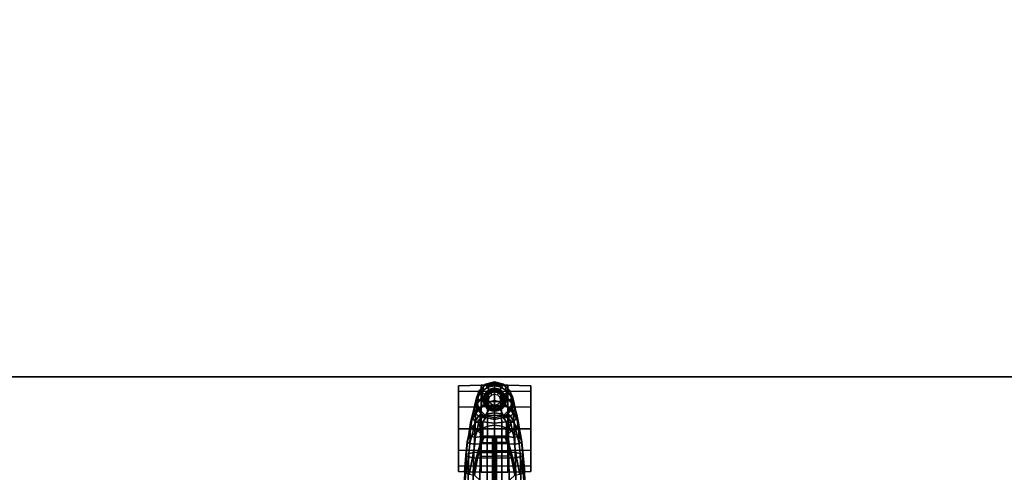
# Model space of a CAD drawing. Units: inches. Extents: x -2 to 144, y -6 to 122.
# Drawn here: x 14 to 41, y 33 to 46 of the extents above; entities that cross this region are included whole.
import ezdxf

# ---------------------------------------------------------------- set-up
doc = ezdxf.new("R2010")
doc.units = ezdxf.units.IN
doc.header["$MEASUREMENT"] = 0
for name, color, linetype in [('SEAT-BASE', 5, 'Continuous'), ('SEAT-CASTER', 5, 'Continuous'), ('TABLE-TOP1', 6, 'Continuous'), ('TABLE-TOPEDGE1', 6, 'Continuous')]:
    doc.layers.add(name, color=color, linetype=linetype)

# ---------------------------------------------------------------- blocks, each defined once
blk = doc.blocks.new('UDY2AS_3072LEE_6T')
at = {"layer": 'TABLE-TOP1'}
for points, invisible_edges in [([(70.88, -1.375, 27.32), (70.88, -29.845, 27.32), (0, -29.845, 27.32), (0, -1.375, 27.32)], 1), ([(0, -29.845, 28.5), (70.88, -29.845, 28.5), (70.88, -1.375, 28.5), (0, -1.375, 28.5)], 2), ([(50.48, -7.59, 27.32), (0, -29.845, 27.32), (0, -1.375, 27.32), (50.48, -6.57, 27.32)], 5), ([(0, -1.375, 28.5), (0, -29.845, 28.5), (50.48, -7.59, 28.5), (50.48, -6.57, 28.5)], 10), ([(0, -29.845, 27.32), (50.48, -7.59, 27.32), (50.59, -7.855, 27.32), (50.855, -7.965, 27.32)], 11), ([(50.59, -7.855, 28.5), (50.48, -7.59, 28.5), (0, -29.845, 28.5), (50.855, -7.965, 28.5)], 7), ([(53.395, -7.965, 27.32), (70.88, -29.845, 27.32), (0, -29.845, 27.32), (50.855, -7.965, 27.32)], 5), ([(0, -29.845, 28.5), (70.88, -29.845, 28.5), (53.395, -7.965, 28.5), (50.855, -7.965, 28.5)], 10)]:
    blk.add_3dface(points, dxfattribs=dict(at, invisible_edges=invisible_edges))
at = {"layer": 'TABLE-TOPEDGE1', "invisible_edges": 1}
blk.add_3dface([(70.88, -29.845, 27.32), (70.88, -29.845, 28.5), (0, -29.845, 28.5), (0, -29.845, 27.32)], dxfattribs=at)
blk = doc.blocks.new('1sayl_suspmidbck_arms_1t')
at = {"layer": 'SEAT-BASE'}
for points in [[(10.55, 0.818, 4.436), (11.495, 0.777, 4.134), (10.995, 0.835, 4.122), (10.53, 0.852, 4.308)], [(10.55, 0.818, 4.436), (10.575, 0.741, 4.552), (11.517, 0.708, 4.247), (11.495, 0.777, 4.134)], [(10.995, 0.835, 4.122), (11.461, 0.796, 3.985), (11.423, 0.72, 3.807), (10.959, 0.787, 3.953)], [(11.495, 0.777, 4.134), (11.461, 0.796, 3.985), (10.995, 0.835, 4.122), (11.495, 0.777, 4.134)], [(10.92, 0.559, 3.808), (11.388, 0.468, 3.678), (11.395, 0.057, 3.666), (10.444, 0.058, 3.925)], [(10.598, 0.597, 4.667), (11.541, 0.57, 4.361), (11.517, 0.708, 4.247), (10.575, 0.741, 4.552)], [(10.598, 0.597, 4.667), (10.615, 0.403, 4.736), (11.557, 0.396, 4.438), (11.541, 0.57, 4.361)], [(10.916, 0.598, 3.779), (10.936, 0.704, 3.848), (11.402, 0.608, 3.707), (11.39, 0.51, 3.65)], [(11.388, 0.468, 3.678), (10.92, 0.559, 3.808), (10.916, 0.598, 3.779), (11.39, 0.51, 3.65)], [(10.959, 0.787, 3.952), (11.423, 0.72, 3.807), (11.402, 0.608, 3.707), (10.936, 0.704, 3.848)], [(11.39, 0.51, 3.65), (11.402, 0.608, 3.707), (11.769, 0.549, 3.596), (11.782, 0.398, 3.528)], [(11.423, 0.72, 3.807), (11.79, 0.685, 3.714), (11.769, 0.549, 3.596), (11.402, 0.608, 3.707)], [(11.841, 0.755, 3.881), (11.79, 0.685, 3.714), (11.423, 0.72, 3.807), (11.461, 0.796, 3.985)], [(11.841, 0.755, 3.881), (11.461, 0.796, 3.985), (11.495, 0.777, 4.134), (11.908, 0.729, 4.01)], [(11.517, 0.708, 4.247), (11.495, 0.777, 4.134), (11.908, 0.729, 4.01), (11.961, 0.684, 4.076)], [(11.961, 0.684, 4.076), (11.517, 0.708, 4.247), (11.541, 0.57, 4.361), (12.078, 0.55, 4.167)], [(11.541, 0.57, 4.361), (11.557, 0.396, 4.438), (12.19, 0.386, 4.228), (12.078, 0.55, 4.167)], [(11.79, 0.685, 3.714), (11.988, 0.639, 3.63), (11.955, 0.539, 3.546), (11.769, 0.549, 3.596)], [(11.782, 0.398, 3.528), (11.769, 0.549, 3.596), (11.955, 0.539, 3.546), (11.992, 0.324, 3.433)], [(12.039, 0.716, 3.782), (11.988, 0.639, 3.63), (11.79, 0.685, 3.714), (11.841, 0.755, 3.881)], [(11.841, 0.755, 3.881), (11.908, 0.729, 4.01), (12.117, 0.703, 3.933), (12.039, 0.716, 3.782)], [(11.908, 0.729, 4.01), (11.961, 0.684, 4.076), (12.187, 0.662, 3.987), (12.117, 0.703, 3.933)], [(12.157, 0.484, 3.439), (11.955, 0.539, 3.546), (11.988, 0.639, 3.63), (12.173, 0.586, 3.528)], [(11.961, 0.684, 4.076), (12.078, 0.55, 4.167), (12.346, 0.539, 4.054), (12.187, 0.662, 3.987)], [(12.039, 0.716, 3.782), (12.237, 0.677, 3.682), (12.173, 0.586, 3.528), (11.988, 0.639, 3.63)], [(12.237, 0.677, 3.682), (12.039, 0.716, 3.782), (12.117, 0.703, 3.933), (12.36, 0.662, 3.817)], [(12.078, 0.55, 4.167), (12.19, 0.386, 4.228), (12.501, 0.38, 4.095), (12.346, 0.539, 4.054)], [(12.36, 0.662, 3.817), (12.117, 0.703, 3.933), (12.187, 0.662, 3.987), (12.442, 0.627, 3.857)], [(12.157, 0.484, 3.439), (12.173, 0.586, 3.528), (12.402, 0.538, 3.377), (12.362, 0.446, 3.287)], [(12.492, 0.614, 3.513), (12.402, 0.538, 3.377), (12.173, 0.586, 3.528), (12.237, 0.677, 3.682)], [(12.442, 0.627, 3.857), (12.187, 0.662, 3.987), (12.346, 0.539, 4.054), (12.626, 0.516, 3.897)], [(12.237, 0.677, 3.682), (12.36, 0.662, 3.817), (12.592, 0.612, 3.597), (12.492, 0.614, 3.513)], [(12.36, 0.662, 3.817), (12.442, 0.627, 3.857), (12.716, 0.577, 3.645), (12.592, 0.612, 3.597)], [(12.492, 0.614, 3.513), (12.651, 0.532, 3.195), (12.551, 0.444, 3.094), (12.402, 0.538, 3.377)], [(12.442, 0.627, 3.857), (12.626, 0.516, 3.897), (12.899, 0.48, 3.657), (12.716, 0.577, 3.645)], [(12.651, 0.532, 3.195), (12.492, 0.614, 3.513), (12.592, 0.612, 3.597), (12.781, 0.562, 3.289)], [(12.781, 0.562, 3.289), (12.592, 0.612, 3.597), (12.716, 0.577, 3.645), (12.942, 0.531, 3.332)], [(12.651, 0.532, 3.195), (12.781, 0.562, 3.289), (12.859, 0.509, 2.89), (12.727, 0.459, 2.837)], [(12.942, 0.531, 3.332), (12.716, 0.577, 3.645), (12.899, 0.48, 3.657), (13.111, 0.447, 3.329)], [(12.781, 0.562, 3.289), (12.942, 0.531, 3.332), (13.09, 0.494, 2.933), (12.859, 0.509, 2.89)], [(10.625, 0.203, 4.788), (11.566, 0.201, 4.481), (11.557, 0.396, 4.438), (10.615, 0.403, 4.736)], [(11.388, 0.468, 3.678), (11.39, 0.51, 3.65), (11.782, 0.398, 3.528), (11.779, 0.359, 3.557)], [(11.779, 0.359, 3.557), (11.791, 0.057, 3.544), (11.395, 0.057, 3.666), (11.388, 0.468, 3.678)], [(12.19, 0.386, 4.228), (11.557, 0.396, 4.438), (11.566, 0.201, 4.481), (12.273, 0.199, 4.263)], [(11.959, 0.297, 3.481), (11.779, 0.359, 3.557), (11.782, 0.398, 3.528), (11.992, 0.324, 3.433)], [(11.779, 0.359, 3.557), (11.959, 0.297, 3.481), (11.946, 0.056, 3.48), (11.791, 0.057, 3.544)], [(11.946, 0.056, 3.48), (11.957, 0.024, 3.44), (11.968, 0, 3.425), (11.959, 0.297, 3.481)], [(11.992, 0.324, 3.433), (11.955, 0.539, 3.546), (12.157, 0.484, 3.439), (11.992, 0.324, 3.433)], [(11.959, 0.297, 3.481), (11.992, 0.324, 3.433), (11.99, 0, 3.393), (11.968, 0, 3.425)], [(12.355, 0, 3.056), (11.99, 0, 3.393), (11.992, 0.324, 3.433), (12.39, 0.328, 3.149)], [(12.362, 0.446, 3.287), (11.992, 0.324, 3.433), (12.157, 0.484, 3.439)], [(12.362, 0.446, 3.287), (12.39, 0.328, 3.149), (11.992, 0.324, 3.433), (12.362, 0.446, 3.287)], [(12.19, 0.386, 4.228), (12.273, 0.199, 4.263), (12.615, 0.196, 4.115), (12.501, 0.38, 4.095)], [(12.626, 0.516, 3.897), (12.346, 0.539, 4.054), (12.501, 0.38, 4.095), (12.801, 0.366, 3.909)], [(12.355, 0, 3.056), (12.39, 0.328, 3.149), (12.509, 0.241, 2.825), (12.451, 0, 2.786)], [(12.402, 0.538, 3.377), (12.551, 0.444, 3.094), (12.511, 0.385, 3.048), (12.362, 0.446, 3.287)], [(12.362, 0.446, 3.287), (12.511, 0.385, 3.048), (12.509, 0.241, 2.825), (12.39, 0.328, 3.149)], [(12.801, 0.366, 3.909), (12.501, 0.38, 4.095), (12.615, 0.196, 4.115), (12.93, 0.189, 3.908)], [(12.614, 0.366, 2.784), (12.509, 0.241, 2.825), (12.511, 0.385, 3.048), (12.551, 0.444, 3.094)], [(12.509, 0.241, 2.825), (12.614, 0.366, 2.784), (12.75, 0.433, 2.5), (12.567, 0.25, 2.5)], [(12.727, 0.459, 2.837), (12.614, 0.366, 2.784), (12.551, 0.444, 3.094), (12.651, 0.532, 3.195)], [(12.783, 0.125, 2.5), (12.567, 0.25, 2.5), (12.75, 0.433, 2.5), (12.875, 0.217, 2.5)], [(12.614, 0.366, 2.784), (12.727, 0.459, 2.837), (12.859, 0.509, 2.89), (12.75, 0.433, 2.5)], [(12.626, 0.516, 3.897), (12.801, 0.366, 3.909), (13.068, 0.343, 3.643), (12.899, 0.48, 3.657)], [(12.859, 0.509, 2.89), (13.09, 0.494, 2.933), (13, 0.5, 2.5), (12.75, 0.433, 2.5)], [(12.875, 0.217, 2.5), (12.75, 0.433, 2.5), (13, 0.5, 2.5), (13, 0.25, 2.5)], [(12.801, 0.366, 3.909), (12.93, 0.189, 3.908), (13.187, 0.177, 3.622), (13.068, 0.343, 3.643)], [(13.111, 0.447, 3.329), (12.899, 0.48, 3.657), (13.068, 0.343, 3.643), (13.259, 0.321, 3.303)], [(12.942, 0.531, 3.332), (13.111, 0.447, 3.329), (13.242, 0.421, 2.928), (13.09, 0.494, 2.933)], [(13, 0.25, 2.5), (13, 0.5, 2.5), (13.25, 0.433, 2.5), (13.125, 0.217, 2.5)], [(13.242, 0.421, 2.928), (13.25, 0.433, 2.5), (13, 0.5, 2.5), (13.09, 0.494, 2.933)], [(13.259, 0.321, 3.303), (13.068, 0.343, 3.643), (13.187, 0.177, 3.622), (13.358, 0.166, 3.275)], [(13.111, 0.447, 3.329), (13.259, 0.321, 3.303), (13.367, 0.305, 2.911), (13.242, 0.421, 2.928)], [(13.125, 0.217, 2.5), (13.25, 0.433, 2.5), (13.433, 0.25, 2.5), (13.217, 0.125, 2.5)], [(13.367, 0.305, 2.911), (13.433, 0.25, 2.5), (13.25, 0.433, 2.5), (13.242, 0.421, 2.928)], [(13.259, 0.321, 3.303), (13.358, 0.166, 3.275), (13.448, 0.159, 2.893), (13.367, 0.305, 2.911)], [(13.433, 0.25, 2.5), (13.367, 0.305, 2.911), (13.448, 0.159, 2.893)], [(11.395, 0.057, 3.666), (11.387, 0.033, 3.637), (10.435, 0.026, 3.895), (10.444, 0.058, 3.925)], [(11.387, -0.033, 3.637), (10.435, -0.026, 3.895), (10.435, 0.026, 3.895), (11.387, 0.033, 3.637)], [(11.566, 0.201, 4.481), (10.625, 0.203, 4.788), (10.628, 0, 4.8), (11.572, 0, 4.509)], [(10.628, 0, 4.8), (10.625, -0.203, 4.788), (11.566, -0.201, 4.481), (11.572, 0, 4.509)], [(11.395, 0.057, 3.666), (11.791, 0.057, 3.544), (11.78, 0.025, 3.515), (11.387, 0.033, 3.637)], [(11.387, -0.033, 3.637), (11.387, 0.033, 3.637), (11.78, 0.025, 3.515), (11.78, -0.025, 3.515)], [(11.566, 0.201, 4.481), (11.572, 0, 4.509), (12.301, 0, 4.262), (12.273, 0.199, 4.263)], [(12.301, 0, 4.262), (11.572, 0, 4.509), (11.566, -0.201, 4.481), (12.273, -0.199, 4.263)], [(11.946, 0.056, 3.48), (11.957, 0.024, 3.44), (11.78, 0.025, 3.515), (11.791, 0.057, 3.544)], [(11.957, -0.024, 3.44), (11.78, -0.025, 3.515), (11.78, 0.025, 3.515), (11.957, 0.024, 3.44)], [(11.968, 0, 3.425), (11.957, -0.024, 3.44), (11.946, -0.056, 3.48), (11.959, -0.297, 3.481)], [(11.957, -0.024, 3.44), (11.957, 0.024, 3.44), (11.968, 0, 3.425)], [(11.99, 0, 3.393), (11.992, -0.324, 3.433), (11.959, -0.297, 3.481), (11.968, 0, 3.425)], [(11.992, -0.324, 3.433), (11.99, 0, 3.393), (12.355, 0, 3.056), (12.39, -0.328, 3.149)], [(12.273, 0.199, 4.263), (12.301, 0, 4.262), (12.643, -0.003, 4.114), (12.615, 0.196, 4.115)], [(12.643, 0.003, 4.114), (12.301, 0, 4.262), (12.273, -0.199, 4.263), (12.615, -0.196, 4.115)], [(12.509, -0.241, 2.825), (12.39, -0.328, 3.149), (12.355, 0, 3.056), (12.451, 0, 2.786)], [(12.451, 0, 2.786), (12.509, 0.241, 2.825), (12.567, 0.25, 2.5), (12.5, 0, 2.5)], [(12.567, -0.25, 2.5), (12.509, -0.241, 2.825), (12.451, 0, 2.786), (12.5, 0, 2.5)], [(12.75, 0, 2.5), (12.5, 0, 2.5), (12.567, 0.25, 2.5), (12.783, 0.125, 2.5)], [(12.567, -0.25, 2.5), (12.5, 0, 2.5), (12.75, 0, 2.5), (12.783, -0.125, 2.5)], [(12.93, 0.189, 3.908), (12.615, 0.196, 4.115), (12.643, -0.003, 4.114), (12.979, 0, 3.904)], [(12.643, 0.003, 4.114), (12.615, -0.196, 4.115), (12.93, -0.189, 3.908), (12.979, 0, 3.904)], [(13.187, 0.177, 3.622), (12.93, 0.189, 3.908), (12.979, 0, 3.904), (13.232, 0, 3.609)], [(12.979, 0, 3.904), (12.93, -0.189, 3.908), (13.187, -0.177, 3.622), (13.232, 0, 3.609)], [(13.187, 0.177, 3.622), (13.232, 0, 3.609), (13.383, 0, 3.257), (13.358, 0.166, 3.275)], [(13.383, 0, 3.257), (13.232, 0, 3.609), (13.187, -0.177, 3.622), (13.358, -0.166, 3.275)], [(13.217, 0.125, 2.5), (13.433, 0.25, 2.5), (13.5, 0, 2.5), (13.25, 0, 2.5)], [(13.5, 0, 2.5), (13.433, -0.25, 2.5), (13.217, -0.125, 2.5), (13.25, 0, 2.5)], [(13.448, 0.159, 2.893), (13.358, 0.166, 3.275), (13.383, 0, 3.257), (13.457, 0, 2.882)], [(13.383, 0, 3.257), (13.358, -0.166, 3.275), (13.448, -0.159, 2.893), (13.457, 0, 2.882)], [(13.448, 0.159, 2.893), (13.454, 0, 2.881), (13.5, 0, 2.5), (13.433, 0.25, 2.5)], [(13.5, 0, 2.5), (13.454, 0, 2.881), (13.448, -0.159, 2.893), (13.433, -0.25, 2.5)], [(10.435, -0.026, 3.895), (11.387, -0.033, 3.637), (11.395, -0.057, 3.666), (10.444, -0.058, 3.925)], [(11.395, -0.057, 3.666), (11.388, -0.468, 3.678), (10.92, -0.559, 3.808), (10.444, -0.058, 3.925)], [(11.557, -0.396, 4.438), (11.566, -0.201, 4.481), (10.625, -0.203, 4.788), (10.615, -0.403, 4.736)], [(11.78, -0.025, 3.515), (11.791, -0.057, 3.544), (11.395, -0.057, 3.666), (11.387, -0.033, 3.637)], [(11.395, -0.057, 3.666), (11.791, -0.057, 3.544), (11.779, -0.359, 3.557), (11.388, -0.468, 3.678)], [(11.566, -0.201, 4.481), (11.557, -0.396, 4.438), (12.19, -0.386, 4.228), (12.273, -0.199, 4.263)], [(11.946, -0.056, 3.48), (11.959, -0.297, 3.481), (11.779, -0.359, 3.557), (11.791, -0.057, 3.544)], [(11.78, -0.025, 3.515), (11.957, -0.024, 3.44), (11.946, -0.056, 3.48), (11.791, -0.057, 3.544)], [(12.615, -0.196, 4.115), (12.273, -0.199, 4.263), (12.19, -0.386, 4.228), (12.501, -0.38, 4.095)], [(12.509, -0.241, 2.825), (12.511, -0.385, 3.048), (12.362, -0.446, 3.287), (12.39, -0.328, 3.149)], [(12.615, -0.196, 4.115), (12.501, -0.38, 4.095), (12.801, -0.366, 3.909), (12.93, -0.189, 3.908)], [(12.75, -0.433, 2.5), (12.614, -0.366, 2.784), (12.509, -0.241, 2.825), (12.567, -0.25, 2.5)], [(12.511, -0.385, 3.048), (12.509, -0.241, 2.825), (12.614, -0.366, 2.784), (12.551, -0.444, 3.094)], [(12.75, -0.433, 2.5), (12.567, -0.25, 2.5), (12.783, -0.125, 2.5), (12.875, -0.217, 2.5)], [(13, -0.5, 2.5), (12.75, -0.433, 2.5), (12.875, -0.217, 2.5), (13, -0.25, 2.5)], [(13.187, -0.177, 3.622), (12.93, -0.189, 3.908), (12.801, -0.366, 3.909), (13.068, -0.343, 3.643)], [(13.25, -0.433, 2.5), (13, -0.5, 2.5), (13, -0.25, 2.5), (13.125, -0.217, 2.5)], [(13.187, -0.177, 3.622), (13.068, -0.343, 3.643), (13.259, -0.321, 3.303), (13.358, -0.166, 3.275)], [(13.433, -0.25, 2.5), (13.25, -0.433, 2.5), (13.125, -0.217, 2.5), (13.217, -0.125, 2.5)], [(13.25, -0.433, 2.5), (13.433, -0.25, 2.5), (13.367, -0.305, 2.911), (13.242, -0.421, 2.928)], [(13.448, -0.159, 2.893), (13.358, -0.166, 3.275), (13.259, -0.321, 3.303), (13.367, -0.305, 2.911)], [(13.448, -0.159, 2.893), (13.367, -0.305, 2.911), (13.433, -0.25, 2.5), (13.448, -0.159, 2.893)], [(11.557, -0.396, 4.438), (10.615, -0.403, 4.736), (10.598, -0.597, 4.667), (11.541, -0.57, 4.361)], [(10.916, -0.598, 3.779), (10.92, -0.559, 3.808), (11.388, -0.468, 3.678), (11.39, -0.51, 3.65)], [(11.402, -0.608, 3.707), (10.936, -0.704, 3.848), (10.916, -0.598, 3.779), (11.39, -0.51, 3.65)], [(11.782, -0.398, 3.528), (11.39, -0.51, 3.65), (11.388, -0.468, 3.678), (11.779, -0.359, 3.557)], [(11.769, -0.549, 3.596), (11.402, -0.608, 3.707), (11.39, -0.51, 3.65), (11.782, -0.398, 3.528)], [(12.19, -0.386, 4.228), (11.557, -0.396, 4.438), (11.541, -0.57, 4.361), (12.078, -0.55, 4.167)], [(11.955, -0.539, 3.546), (11.769, -0.549, 3.596), (11.782, -0.398, 3.528), (11.992, -0.324, 3.433)], [(11.955, -0.539, 3.546), (11.988, -0.639, 3.63), (11.79, -0.685, 3.714), (11.769, -0.549, 3.596)], [(11.782, -0.398, 3.528), (11.779, -0.359, 3.557), (11.959, -0.297, 3.481), (11.992, -0.324, 3.433)], [(11.955, -0.539, 3.546), (11.992, -0.324, 3.433), (12.157, -0.484, 3.439)], [(11.988, -0.639, 3.63), (11.955, -0.539, 3.546), (12.157, -0.484, 3.439), (12.173, -0.586, 3.528)], [(12.346, -0.539, 4.054), (12.078, -0.55, 4.167), (11.961, -0.684, 4.076), (12.187, -0.662, 3.987)], [(11.992, -0.324, 3.433), (12.39, -0.328, 3.149), (12.362, -0.446, 3.287)], [(12.362, -0.446, 3.287), (12.157, -0.484, 3.439), (12.157, -0.484, 3.439), (11.992, -0.324, 3.433)], [(12.501, -0.38, 4.095), (12.19, -0.386, 4.228), (12.078, -0.55, 4.167), (12.346, -0.539, 4.054)], [(12.402, -0.538, 3.377), (12.173, -0.586, 3.528), (12.157, -0.484, 3.439), (12.362, -0.446, 3.287)], [(12.173, -0.586, 3.528), (12.402, -0.538, 3.377), (12.492, -0.614, 3.513), (12.237, -0.677, 3.682)], [(12.346, -0.539, 4.054), (12.187, -0.662, 3.987), (12.442, -0.627, 3.857), (12.626, -0.516, 3.897)], [(12.501, -0.38, 4.095), (12.346, -0.539, 4.054), (12.626, -0.516, 3.897), (12.801, -0.366, 3.909)], [(12.511, -0.385, 3.048), (12.551, -0.444, 3.094), (12.402, -0.538, 3.377), (12.362, -0.446, 3.287)], [(12.551, -0.444, 3.094), (12.651, -0.532, 3.195), (12.492, -0.614, 3.513), (12.402, -0.538, 3.377)], [(12.899, -0.48, 3.657), (12.626, -0.516, 3.897), (12.442, -0.627, 3.857), (12.716, -0.577, 3.645)], [(12.592, -0.612, 3.597), (12.492, -0.614, 3.513), (12.651, -0.532, 3.195), (12.781, -0.562, 3.289)], [(12.551, -0.444, 3.094), (12.614, -0.366, 2.784), (12.727, -0.459, 2.837), (12.651, -0.532, 3.195)], [(12.716, -0.577, 3.645), (12.592, -0.612, 3.597), (12.781, -0.562, 3.289), (12.942, -0.531, 3.332)], [(12.859, -0.509, 2.89), (12.727, -0.459, 2.837), (12.614, -0.366, 2.784), (12.75, -0.433, 2.5)], [(13.068, -0.343, 3.643), (12.801, -0.366, 3.909), (12.626, -0.516, 3.897), (12.899, -0.48, 3.657)], [(12.859, -0.509, 2.89), (12.781, -0.562, 3.289), (12.651, -0.532, 3.195), (12.727, -0.459, 2.837)], [(12.899, -0.48, 3.657), (12.716, -0.577, 3.645), (12.942, -0.531, 3.332), (13.111, -0.447, 3.329)], [(13, -0.5, 2.5), (13.09, -0.494, 2.933), (12.859, -0.509, 2.89), (12.75, -0.433, 2.5)], [(13.09, -0.494, 2.933), (12.942, -0.531, 3.332), (12.781, -0.562, 3.289), (12.859, -0.509, 2.89)], [(13.068, -0.343, 3.643), (12.899, -0.48, 3.657), (13.111, -0.447, 3.329), (13.259, -0.321, 3.303)], [(13.242, -0.421, 2.928), (13.111, -0.447, 3.329), (12.942, -0.531, 3.332), (13.09, -0.494, 2.933)], [(13, -0.5, 2.5), (13.25, -0.433, 2.5), (13.242, -0.421, 2.928), (13.09, -0.494, 2.933)], [(13.367, -0.305, 2.911), (13.259, -0.321, 3.303), (13.111, -0.447, 3.329), (13.242, -0.421, 2.928)], [(10.995, -0.835, 4.122), (11.495, -0.777, 4.134), (10.55, -0.818, 4.436), (10.53, -0.852, 4.308)], [(11.517, -0.708, 4.247), (10.575, -0.741, 4.552), (10.55, -0.818, 4.436), (11.495, -0.777, 4.134)], [(11.517, -0.708, 4.247), (11.541, -0.57, 4.361), (10.598, -0.597, 4.667), (10.575, -0.741, 4.552)], [(11.402, -0.608, 3.707), (11.423, -0.72, 3.807), (10.959, -0.787, 3.952), (10.936, -0.704, 3.848)], [(11.423, -0.72, 3.807), (11.461, -0.796, 3.985), (10.995, -0.835, 4.122), (10.959, -0.787, 3.953)], [(10.995, -0.835, 4.122), (11.461, -0.796, 3.985), (11.495, -0.777, 4.134)], [(11.769, -0.549, 3.596), (11.79, -0.685, 3.714), (11.423, -0.72, 3.807), (11.402, -0.608, 3.707)], [(11.423, -0.72, 3.807), (11.79, -0.685, 3.714), (11.841, -0.755, 3.881), (11.461, -0.796, 3.985)], [(11.495, -0.777, 4.134), (11.461, -0.796, 3.985), (11.841, -0.755, 3.881), (11.908, -0.729, 4.01)], [(11.908, -0.729, 4.01), (11.495, -0.777, 4.134), (11.517, -0.708, 4.247), (11.961, -0.684, 4.076)], [(11.541, -0.57, 4.361), (11.517, -0.708, 4.247), (11.961, -0.684, 4.076), (12.078, -0.55, 4.167)], [(11.79, -0.685, 3.714), (11.988, -0.639, 3.63), (12.039, -0.716, 3.782), (11.841, -0.755, 3.881)], [(12.117, -0.703, 3.933), (11.908, -0.729, 4.01), (11.841, -0.755, 3.881), (12.039, -0.716, 3.782)], [(12.187, -0.662, 3.987), (11.961, -0.684, 4.076), (11.908, -0.729, 4.01), (12.117, -0.703, 3.933)], [(12.173, -0.586, 3.528), (12.237, -0.677, 3.682), (12.039, -0.716, 3.782), (11.988, -0.639, 3.63)], [(12.117, -0.703, 3.933), (12.039, -0.716, 3.782), (12.237, -0.677, 3.682), (12.36, -0.662, 3.817)], [(12.187, -0.662, 3.987), (12.117, -0.703, 3.933), (12.36, -0.662, 3.817), (12.442, -0.627, 3.857)], [(12.592, -0.612, 3.597), (12.36, -0.662, 3.817), (12.237, -0.677, 3.682), (12.492, -0.614, 3.513)], [(12.716, -0.577, 3.645), (12.442, -0.627, 3.857), (12.36, -0.662, 3.817), (12.592, -0.612, 3.597)]]:
    blk.add_3dface(points, dxfattribs=at)
at = {"layer": 'SEAT-CASTER'}
for points in [[(11.161, 0.367, 1.8), (11.176, 1, 1.791), (11.017, 1, 1.2), (11.001, 0.367, 1.2)], [(11.001, 0.367, 1.2), (11.017, 1, 1.2), (11.176, 1, 0.608), (11.161, 0.367, 0.6)], [(13.226, 1, 1.791), (11.017, 1, 1.2), (11.176, 1, 1.791), (12.792, 1, 2.225)], [(13.226, 1, 1.791), (13.384, 1, 1.2), (11.176, 1, 0.608), (11.017, 1, 1.2)], [(11.601, 0.367, 2.239), (11.609, 1, 2.225), (11.176, 1, 1.791), (11.161, 0.367, 1.8)], [(11.161, 0.367, 0.6), (11.176, 1, 0.608), (11.609, 1, 0.175), (11.601, 0.367, 0.161)], [(12.201, 1, 2.383), (12.792, 1, 2.225), (11.176, 1, 1.791), (11.609, 1, 2.225)], [(13.226, 1, 0.608), (11.609, 1, 0.175), (11.176, 1, 0.608), (13.384, 1, 1.2)], [(12.201, 0.367, 2.4), (12.201, 1, 2.383), (11.609, 1, 2.225), (11.601, 0.367, 2.239)], [(11.601, 0.367, 0.161), (11.609, 1, 0.175), (12.201, 1, 0.016), (12.201, 0.367, 0)], [(13.226, 1, 0.608), (12.792, 1, 0.175), (12.201, 1, 0.016), (11.609, 1, 0.175)], [(12.801, 0.367, 2.239), (12.792, 1, 2.225), (12.201, 1, 2.383), (12.201, 0.367, 2.4)], [(12.201, 0.367, 0), (12.201, 1, 0.016), (12.792, 1, 0.175), (12.801, 0.367, 0.161)], [(13.24, 0.367, 1.8), (13.226, 1, 1.791), (12.792, 1, 2.225), (12.801, 0.367, 2.239)], [(12.801, 0.367, 0.161), (12.792, 1, 0.175), (13.226, 1, 0.608), (13.24, 0.367, 0.6)], [(13.24, 0.367, 0.6), (13.226, 1, 0.608), (13.384, 1, 1.2), (13.401, 0.367, 1.2)], [(13.401, 0.367, 1.2), (13.384, 1, 1.2), (13.226, 1, 1.791), (13.24, 0.367, 1.8)], [(11.451, -0.367, 1.2), (11.001, -0.367, 1.2), (11.001, 0.367, 1.2), (11.435, 0.37, 1.2)], [(11.001, 0.367, 1.2), (11.161, 0.367, 0.6), (11.536, 0.37, 0.823), (11.435, 0.37, 1.2)], [(11.161, 0.367, 1.8), (11.001, 0.367, 1.2), (11.435, 0.37, 1.2), (11.536, 0.37, 1.577)], [(11.001, 0.367, 1.2), (11.001, -0.367, 1.2), (11.161, -0.367, 1.8), (11.161, 0.367, 1.8)], [(11.161, 0.367, 0.6), (11.601, 0.367, 0.161), (11.812, 0.37, 0.547), (11.536, 0.37, 0.823)], [(11.601, 0.367, 2.239), (11.161, 0.367, 1.8), (11.536, 0.37, 1.577), (11.812, 0.37, 1.853)], [(11.161, -0.367, 1.8), (11.161, 0.367, 1.8), (11.601, 0.367, 2.239), (11.601, -0.367, 2.239)], [(11.451, -0.367, 1.2), (11.435, 0.37, 1.2), (11.536, 0.37, 0.823), (11.551, -0.367, 0.825)], [(11.826, -0.367, 0.55), (11.551, -0.367, 0.825), (11.536, 0.37, 0.823), (11.812, 0.37, 0.547)], [(11.601, 0.367, 0.161), (12.201, 0.367, 0), (12.189, 0.37, 0.446), (11.812, 0.37, 0.547)], [(12.201, 0.367, 2.4), (11.601, 0.367, 2.239), (11.812, 0.37, 1.853), (12.189, 0.37, 1.954)], [(11.601, 0.367, 2.239), (11.601, -0.367, 2.239), (12.201, -0.367, 2.4), (12.201, 0.367, 2.4)], [(11.826, -0.367, 0.55), (11.812, 0.37, 0.547), (12.189, 0.37, 0.446), (12.201, -0.367, 0.45)], [(12.576, -0.367, 0.55), (12.201, -0.367, 0.45), (12.189, 0.37, 0.446), (12.566, 0.37, 0.547)], [(12.201, 0.367, 0), (12.801, 0.367, 0.161), (12.566, 0.37, 0.547), (12.189, 0.37, 0.446)], [(12.801, 0.367, 2.239), (12.201, 0.367, 2.4), (12.189, 0.37, 1.954), (12.566, 0.37, 1.853)], [(12.201, 0.367, 2.4), (12.201, -0.367, 2.4), (12.801, -0.367, 2.239), (12.801, 0.367, 2.239)], [(12.576, -0.367, 0.55), (12.566, 0.37, 0.547), (12.842, 0.37, 0.823), (12.85, -0.367, 0.825)], [(12.801, 0.367, 0.161), (13.24, 0.367, 0.6), (12.842, 0.37, 0.823), (12.566, 0.37, 0.547)], [(13.24, 0.367, 1.8), (12.801, 0.367, 2.239), (12.566, 0.37, 1.853), (12.842, 0.37, 1.577)], [(12.843, 0.273, 2.4), (12.763, 0.207, 2.26), (12.728, 0.157, 2.4)], [(12.763, 0.207, 2.26), (12.843, 0.273, 2.4), (12.816, 0.255, 2.23)], [(13.24, 0.367, 1.8), (13.24, -0.367, 1.8), (12.801, -0.367, 2.239), (12.801, 0.367, 2.239)], [(12.843, 0.273, 2.4), (12.844, 0.271, 2.212), (12.816, 0.255, 2.23)], [(12.951, -0.367, 1.2), (12.85, -0.367, 0.825), (12.842, 0.37, 0.823), (12.943, 0.37, 1.2)], [(13.24, 0.367, 0.6), (13.401, 0.367, 1.2), (12.943, 0.37, 1.2), (12.842, 0.37, 0.823)], [(13.401, 0.367, 1.2), (13.24, 0.367, 1.8), (12.842, 0.37, 1.577), (12.943, 0.37, 1.2)], [(13.001, 0.315, 2.4), (12.873, 0.288, 2.194), (12.843, 0.273, 2.4)], [(12.844, 0.271, 2.212), (12.843, 0.273, 2.4), (12.873, 0.288, 2.194)], [(12.858, 0.247, 2.488), (12.892, 0.187, 2.607), (13.001, 0.217, 2.607), (13.001, 0.285, 2.488)], [(12.858, 0.247, 2.488), (13.001, 0.285, 2.488), (13.001, 0.285, 2.4), (12.858, 0.247, 2.4)], [(12.873, 0.288, 2.194), (13.001, 0.315, 2.4), (12.934, 0.308, 2.15)], [(12.94, 0.309, 2.144), (12.934, 0.308, 2.15), (13.001, 0.315, 2.4)], [(13.001, 0.315, 2.4), (13.001, 0.315, 2.094), (12.94, 0.309, 2.144)], [(13.401, -0.367, 1.2), (12.951, -0.367, 1.2), (12.943, 0.37, 1.2), (13.401, 0.367, 1.2)], [(13.158, 0.273, 2.4), (13.002, 0.315, 2.093), (13.001, 0.315, 2.094), (13.001, 0.315, 2.4)], [(13.001, 0.285, 2.488), (13.001, 0.217, 2.607), (13.109, 0.187, 2.607), (13.143, 0.247, 2.488)], [(13.001, 0.285, 2.488), (13.143, 0.247, 2.488), (13.143, 0.247, 2.4), (13.001, 0.285, 2.4)], [(13.002, 0.315, 2.093), (13.158, 0.273, 2.4), (13.075, 0.306, 2.022)], [(13.143, 0.281, 1.942), (13.075, 0.306, 2.022), (13.158, 0.273, 2.4)], [(13.158, 0.273, 2.4), (13.157, 0.271, 1.923), (13.143, 0.281, 1.942)], [(13.273, 0.157, 2.4), (13.162, 0.268, 1.916), (13.157, 0.271, 1.923), (13.158, 0.273, 2.4)], [(13.401, -0.367, 1.2), (13.401, 0.367, 1.2), (13.24, 0.367, 1.8), (13.24, -0.367, 1.8)], [(12.728, 0.157, 2.4), (12.695, 0.077, 2.293), (12.686, 0, 2.4)], [(12.686, 0, 2.298), (12.686, 0, 2.4), (12.695, 0.077, 2.293)], [(12.695, 0.077, 2.293), (12.728, 0.157, 2.4), (12.722, 0.147, 2.281)], [(12.716, 0, 2.488), (12.784, 0, 2.607), (12.813, 0.108, 2.607), (12.754, 0.142, 2.488)], [(12.716, 0, 2.488), (12.754, 0.142, 2.488), (12.754, 0.142, 2.4), (12.716, 0, 2.4)], [(12.729, 0.157, 2.277), (12.722, 0.147, 2.281), (12.728, 0.157, 2.4)], [(12.729, 0.157, 2.277), (12.728, 0.157, 2.4), (12.763, 0.207, 2.26)], [(12.754, 0.142, 2.488), (12.813, 0.108, 2.607), (12.892, 0.187, 2.607), (12.858, 0.247, 2.488)], [(12.754, 0.142, 2.488), (12.858, 0.247, 2.488), (12.858, 0.247, 2.4), (12.754, 0.142, 2.4)], [(12.784, 0, 3.278), (12.844, 0, 3.338), (12.865, 0.078, 3.338), (12.813, 0.108, 3.278)], [(12.784, 0, 3.278), (12.813, 0.108, 3.278), (12.813, 0.108, 2.607), (12.784, 0, 2.607)], [(12.813, 0.108, 3.278), (12.865, 0.078, 3.338), (12.922, 0.136, 3.338), (12.892, 0.187, 3.278)], [(12.813, 0.108, 3.278), (12.892, 0.187, 3.278), (12.892, 0.187, 2.607), (12.813, 0.108, 2.607)], [(12.892, 0.187, 3.278), (12.922, 0.136, 3.338), (13.001, 0.157, 3.338), (13.001, 0.217, 3.278)], [(12.892, 0.187, 3.278), (13.001, 0.217, 3.278), (13.001, 0.217, 2.607), (12.892, 0.187, 2.607)], [(13.001, 0.217, 3.278), (13.001, 0.157, 3.338), (13.079, 0.136, 3.338), (13.109, 0.187, 3.278)], [(13.001, 0.217, 3.278), (13.109, 0.187, 3.278), (13.109, 0.187, 2.607), (13.001, 0.217, 2.607)], [(13.109, 0.187, 3.278), (13.079, 0.136, 3.338), (13.136, 0.078, 3.338), (13.188, 0.108, 3.278)], [(13.143, 0.247, 2.488), (13.109, 0.187, 2.607), (13.188, 0.108, 2.607), (13.247, 0.142, 2.488)], [(13.109, 0.187, 3.278), (13.188, 0.108, 3.278), (13.188, 0.108, 2.607), (13.109, 0.187, 2.607)], [(13.188, 0.108, 3.278), (13.136, 0.078, 3.338), (13.157, 0, 3.338), (13.217, 0, 3.278)], [(13.143, 0.247, 2.488), (13.247, 0.142, 2.488), (13.247, 0.142, 2.4), (13.143, 0.247, 2.4)], [(13.162, 0.268, 1.916), (13.273, 0.157, 2.4), (13.209, 0.236, 1.85)], [(13.247, 0.142, 2.488), (13.188, 0.108, 2.607), (13.217, 0, 2.607), (13.286, 0, 2.488)], [(13.188, 0.108, 3.278), (13.217, 0, 3.278), (13.217, 0, 2.607), (13.188, 0.108, 2.607)], [(13.26, 0.178, 1.763), (13.209, 0.236, 1.85), (13.273, 0.157, 2.4)], [(13.247, 0.142, 2.488), (13.286, 0, 2.488), (13.286, 0, 2.4), (13.247, 0.142, 2.4)], [(13.273, 0.157, 2.4), (13.272, 0.157, 1.739), (13.26, 0.178, 1.763)], [(13.272, 0.157, 1.739), (13.273, 0.157, 2.4), (13.291, 0.123, 1.702)], [(13.316, 0, 2.4), (13.291, 0.123, 1.702), (13.273, 0.157, 2.4)], [(13.291, 0.123, 1.702), (13.316, 0, 2.4), (13.315, 0.019, 1.645)], [(13.315, 0.019, 1.645), (13.307, 0.073, 1.664), (13.291, 0.123, 1.702)], [(13.316, 0, 1.644), (13.315, 0.019, 1.645), (13.316, 0, 2.4)], [(12.695, -0.076, 2.293), (12.728, -0.158, 2.4), (12.686, 0, 2.298)], [(12.686, 0, 2.4), (12.686, 0, 2.298), (12.728, -0.158, 2.4)], [(12.728, -0.158, 2.4), (12.695, -0.076, 2.293), (12.722, -0.147, 2.281)], [(12.754, -0.142, 2.488), (12.813, -0.108, 2.607), (12.784, 0, 2.607), (12.716, 0, 2.488)], [(12.722, -0.147, 2.281), (12.729, -0.157, 2.277), (12.728, -0.158, 2.4)], [(12.728, -0.158, 2.4), (12.729, -0.157, 2.277), (12.843, -0.273, 2.4)], [(12.763, -0.207, 2.26), (12.843, -0.273, 2.4), (12.729, -0.157, 2.277)], [(12.858, -0.247, 2.488), (12.892, -0.187, 2.607), (12.813, -0.108, 2.607), (12.754, -0.142, 2.488)], [(12.858, -0.247, 2.488), (12.754, -0.142, 2.488), (12.754, -0.142, 2.4), (12.858, -0.247, 2.4)], [(12.843, -0.273, 2.4), (12.763, -0.207, 2.26), (12.815, -0.255, 2.231)], [(12.813, -0.108, 3.278), (12.865, -0.078, 3.338), (12.844, 0, 3.338), (12.784, 0, 3.278)], [(12.892, -0.187, 3.278), (12.922, -0.136, 3.338), (12.865, -0.078, 3.338), (12.813, -0.108, 3.278)], [(12.892, -0.187, 3.278), (12.813, -0.108, 3.278), (12.813, -0.108, 2.607), (12.892, -0.187, 2.607)], [(12.815, -0.255, 2.231), (12.844, -0.271, 2.212), (12.843, -0.273, 2.4)], [(12.843, -0.273, 2.4), (12.844, -0.271, 2.212), (13.001, -0.315, 2.4)], [(12.882, -0.292, 2.188), (13.001, -0.315, 2.4), (12.844, -0.271, 2.212)], [(13.001, -0.285, 2.488), (13.001, -0.217, 2.607), (12.892, -0.187, 2.607), (12.858, -0.247, 2.488)], [(13.001, -0.285, 2.488), (12.858, -0.247, 2.488), (12.858, -0.247, 2.4), (13.001, -0.285, 2.4)], [(13.001, -0.217, 3.278), (13.001, -0.156, 3.338), (12.922, -0.136, 3.338), (12.892, -0.187, 3.278)], [(13.001, -0.217, 3.278), (12.892, -0.187, 3.278), (12.892, -0.187, 2.607), (13.001, -0.217, 2.607)], [(13.109, -0.187, 3.278), (13.079, -0.136, 3.338), (13.001, -0.156, 3.338), (13.001, -0.217, 3.278)], [(13.109, -0.187, 3.278), (13.001, -0.217, 3.278), (13.001, -0.217, 2.607), (13.109, -0.187, 2.607)], [(13.143, -0.247, 2.488), (13.109, -0.187, 2.607), (13.001, -0.217, 2.607), (13.001, -0.285, 2.488)], [(13.143, -0.247, 2.488), (13.001, -0.285, 2.488), (13.001, -0.285, 2.4), (13.143, -0.247, 2.4)], [(13.188, -0.108, 3.278), (13.136, -0.078, 3.338), (13.079, -0.136, 3.338), (13.109, -0.187, 3.278)], [(13.1, -0.299, 1.995), (13.158, -0.272, 1.923), (13.158, -0.273, 2.4)], [(13.188, -0.108, 3.278), (13.109, -0.187, 3.278), (13.109, -0.187, 2.607), (13.188, -0.108, 2.607)], [(13.247, -0.142, 2.488), (13.188, -0.108, 2.607), (13.109, -0.187, 2.607), (13.143, -0.247, 2.488)], [(13.217, 0, 3.278), (13.157, 0, 3.338), (13.136, -0.078, 3.338), (13.188, -0.108, 3.278)], [(13.247, -0.142, 2.488), (13.143, -0.247, 2.488), (13.143, -0.247, 2.4), (13.247, -0.142, 2.4)], [(13.158, -0.272, 1.923), (13.163, -0.27, 1.917), (13.164, -0.269, 1.915), (13.273, -0.158, 2.4)], [(13.158, -0.273, 2.4), (13.158, -0.272, 1.923), (13.273, -0.158, 2.4)], [(13.273, -0.158, 2.4), (13.164, -0.269, 1.915), (13.223, -0.223, 1.829)], [(13.217, 0, 3.278), (13.188, -0.108, 3.278), (13.188, -0.108, 2.607), (13.217, 0, 2.607)], [(13.286, 0, 2.488), (13.217, 0, 2.607), (13.188, -0.108, 2.607), (13.247, -0.142, 2.488)], [(13.223, -0.223, 1.829), (13.27, -0.163, 1.744), (13.273, -0.158, 2.4)], [(13.286, 0, 2.488), (13.247, -0.142, 2.488), (13.247, -0.142, 2.4), (13.286, 0, 2.4)], [(13.316, 0, 2.4), (13.273, -0.158, 2.4), (13.27, -0.163, 1.744), (13.273, -0.157, 1.738)], [(13.298, -0.104, 1.685), (13.316, 0, 2.4), (13.273, -0.157, 1.738)], [(13.316, 0, 2.4), (13.298, -0.104, 1.685), (13.316, 0, 1.644)], [(13.311, -0.05, 1.654), (13.316, 0, 1.644), (13.298, -0.104, 1.685)], [(11.551, -0.367, 0.825), (11.161, -0.367, 0.6), (11.001, -0.367, 1.2), (11.451, -0.367, 1.2)], [(11.451, -0.367, 1.2), (11.001, -0.367, 1.2), (11.161, -0.367, 1.8), (11.551, -0.367, 1.575)], [(11.161, -0.367, 0.6), (11.176, -1, 0.608), (11.017, -1, 1.2), (11.001, -0.367, 1.2)], [(11.001, -0.367, 1.2), (11.017, -1, 1.2), (11.176, -1, 1.791), (11.161, -0.367, 1.8)], [(11.826, -0.367, 0.55), (11.601, -0.367, 0.161), (11.161, -0.367, 0.6), (11.551, -0.367, 0.825)], [(11.551, -0.367, 1.575), (11.161, -0.367, 1.8), (11.601, -0.367, 2.239), (11.826, -0.367, 1.85)], [(11.601, -0.367, 0.161), (11.609, -1, 0.175), (11.176, -1, 0.608), (11.161, -0.367, 0.6)], [(11.161, -0.367, 1.8), (11.176, -1, 1.791), (11.609, -1, 2.225), (11.601, -0.367, 2.239)], [(12.201, -0.367, 0.45), (12.201, -0.367, 0), (11.601, -0.367, 0.161), (11.826, -0.367, 0.55)], [(11.826, -0.367, 1.85), (11.601, -0.367, 2.239), (12.201, -0.367, 2.4), (12.201, -0.367, 1.95)], [(12.201, -0.367, 0), (12.201, -1, 0.016), (11.609, -1, 0.175), (11.601, -0.367, 0.161)], [(11.601, -0.367, 2.239), (11.609, -1, 2.225), (12.201, -1, 2.383), (12.201, -0.367, 2.4)], [(12.576, -0.367, 0.55), (12.801, -0.367, 0.161), (12.201, -0.367, 0), (12.201, -0.367, 0.45)], [(12.201, -0.367, 1.95), (12.201, -0.367, 2.4), (12.801, -0.367, 2.239), (12.576, -0.367, 1.85)], [(12.801, -0.367, 0.161), (12.792, -1, 0.175), (12.201, -1, 0.016), (12.201, -0.367, 0)], [(12.201, -0.367, 2.4), (12.201, -1, 2.383), (12.792, -1, 2.225), (12.801, -0.367, 2.239)], [(12.85, -0.367, 0.825), (13.24, -0.367, 0.6), (12.801, -0.367, 0.161), (12.576, -0.367, 0.55)], [(12.576, -0.367, 1.85), (12.801, -0.367, 2.239), (13.24, -0.367, 1.8), (12.85, -0.367, 1.575)], [(13.24, -0.367, 0.6), (13.226, -1, 0.608), (12.792, -1, 0.175), (12.801, -0.367, 0.161)], [(12.801, -0.367, 2.239), (12.792, -1, 2.225), (13.226, -1, 1.791), (13.24, -0.367, 1.8)], [(12.951, -0.367, 1.2), (13.401, -0.367, 1.2), (13.24, -0.367, 0.6), (12.85, -0.367, 0.825)], [(12.85, -0.367, 1.575), (13.24, -0.367, 1.8), (13.401, -0.367, 1.2), (12.951, -0.367, 1.2)], [(13.001, -0.315, 2.4), (12.882, -0.292, 2.188), (12.94, -0.308, 2.144)], [(12.94, -0.308, 2.144), (12.956, -0.312, 2.133), (13.001, -0.315, 2.4)], [(13.001, -0.313, 2.093), (13.001, -0.315, 2.4), (12.956, -0.312, 2.133)], [(13.028, -0.314, 2.069), (13.158, -0.273, 2.4), (13.001, -0.313, 2.093)], [(13.001, -0.315, 2.4), (13.001, -0.313, 2.093), (13.158, -0.273, 2.4)], [(13.158, -0.273, 2.4), (13.028, -0.314, 2.069), (13.1, -0.299, 1.995)], [(13.401, -0.367, 1.2), (13.384, -1, 1.2), (13.226, -1, 0.608), (13.24, -0.367, 0.6)], [(13.24, -0.367, 1.8), (13.226, -1, 1.791), (13.384, -1, 1.2), (13.401, -0.367, 1.2)], [(11.176, -1, 1.791), (11.017, -1, 1.2), (13.226, -1, 1.791), (12.792, -1, 2.225)], [(11.176, -1, 0.608), (13.384, -1, 1.2), (13.226, -1, 1.791), (11.017, -1, 1.2)], [(11.176, -1, 1.791), (12.792, -1, 2.225), (12.201, -1, 2.383), (11.609, -1, 2.225)], [(11.176, -1, 0.608), (11.609, -1, 0.175), (13.226, -1, 0.608), (13.384, -1, 1.2)], [(12.201, -1, 0.016), (12.792, -1, 0.175), (13.226, -1, 0.608), (11.609, -1, 0.175)]]:
    blk.add_3dface(points, dxfattribs=at)
for points, invisible_edges in [([(12.728, 0.157, 2.4), (12.754, 0.142, 2.4), (12.843, 0.273, 2.4)], 3), ([(12.858, 0.247, 2.4), (12.843, 0.273, 2.4), (12.754, 0.142, 2.4)], 3), ([(12.843, 0.273, 2.4), (12.858, 0.247, 2.4), (13.001, 0.315, 2.4)], 3), ([(13.001, 0.285, 2.4), (13.001, 0.315, 2.4), (12.858, 0.247, 2.4)], 3), ([(13.001, 0.315, 2.4), (13.001, 0.285, 2.4), (13.158, 0.273, 2.4)], 3), ([(13.143, 0.247, 2.4), (13.158, 0.273, 2.4), (13.001, 0.285, 2.4)], 3), ([(13.158, 0.273, 2.4), (13.143, 0.247, 2.4), (13.273, 0.157, 2.4)], 3), ([(12.686, 0, 2.4), (12.716, 0, 2.4), (12.728, 0.157, 2.4)], 3), ([(12.754, 0.142, 2.4), (12.728, 0.157, 2.4), (12.716, 0, 2.4)], 3), ([(13.247, 0.142, 2.4), (13.273, 0.157, 2.4), (13.143, 0.247, 2.4)], 3), ([(13.273, 0.157, 2.4), (13.247, 0.142, 2.4), (13.316, 0, 2.4)], 3), ([(13.286, 0, 2.4), (13.316, 0, 2.4), (13.247, 0.142, 2.4)], 3), ([(12.716, 0, 2.4), (12.686, 0, 2.4), (12.728, -0.158, 2.4)], 13), ([(12.716, 0, 2.488), (12.754, -0.142, 2.4), (12.754, -0.142, 2.488)], 3), ([(12.754, -0.142, 2.4), (12.716, 0, 2.488), (12.716, 0, 2.4)], 3), ([(12.728, -0.158, 2.4), (12.754, -0.142, 2.4), (12.716, 0, 2.4)], 13), ([(12.754, -0.142, 2.4), (12.728, -0.158, 2.4), (12.858, -0.247, 2.4)], 3), ([(12.843, -0.273, 2.4), (12.858, -0.247, 2.4), (12.728, -0.158, 2.4)], 3), ([(12.784, 0, 3.278), (12.813, -0.108, 2.607), (12.813, -0.108, 3.278)], 3), ([(12.813, -0.108, 2.607), (12.784, 0, 3.278), (12.784, 0, 2.607)], 3), ([(12.858, -0.247, 2.4), (12.843, -0.273, 2.4), (13.001, -0.285, 2.4)], 3), ([(13.001, -0.285, 2.4), (13.001, -0.315, 2.4), (13.143, -0.247, 2.4)], 3), ([(13.158, -0.273, 2.4), (13.143, -0.247, 2.4), (13.001, -0.315, 2.4)], 3), ([(13.143, -0.247, 2.4), (13.158, -0.273, 2.4), (13.247, -0.142, 2.4)], 3), ([(13.273, -0.158, 2.4), (13.247, -0.142, 2.4), (13.158, -0.273, 2.4)], 3), ([(13.247, -0.142, 2.4), (13.273, -0.158, 2.4), (13.286, 0, 2.4)], 3), ([(13.316, 0, 2.4), (13.286, 0, 2.4), (13.273, -0.158, 2.4)], 3), ([(13.001, -0.315, 2.4), (13.001, -0.285, 2.4), (12.843, -0.273, 2.4)], 3)]:
    blk.add_3dface(points, dxfattribs=dict(at, invisible_edges=invisible_edges))

msp = doc.modelspace()

# ---------------------------------------------------------------- block references
msp.add_blockref('UDY2AS_3072LEE_6T', (1, 65.845))
at = {"rotation": 90}
msp.add_blockref('1sayl_suspmidbck_arms_1t', (26.781, 22.37), dxfattribs=at)

doc.saveas('drawing.dxf')
